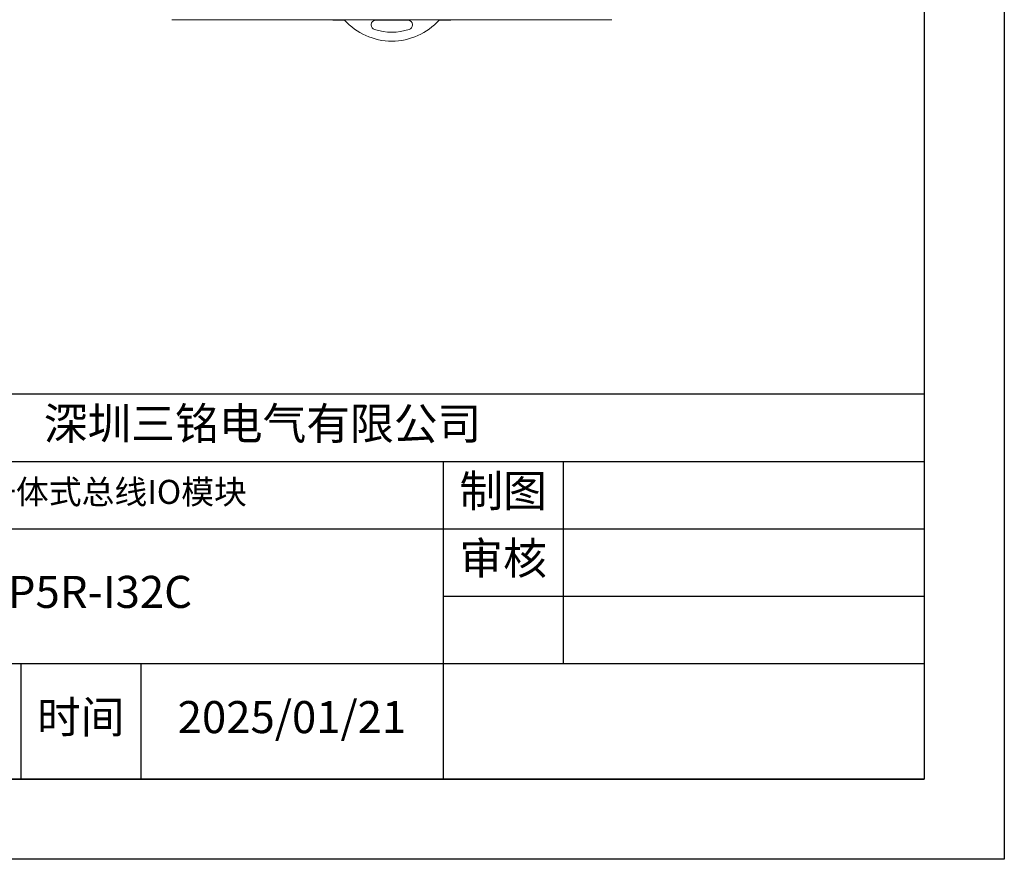
# Model space of a CAD drawing. Units: inches. Extents: x 4769 to 6140, y -44256 to -43728.
# Drawn here: x 5863 to 6140, y -44256 to -44020 of the extents above; entities that cross this region are included whole.
import ezdxf

# ---------------------------------------------------------------- set-up
doc = ezdxf.new("R2010")
doc.units = ezdxf.units.IN
doc.header["$MEASUREMENT"] = 0
doc.layers.get('0').update_dxf_attribs({"lineweight": 30})
doc.layers.add('4', color=7, linetype='Continuous', lineweight=18)
doc.layers.add('DIM', color=3, linetype='Continuous', lineweight=13)

# ---------------------------------------------------------------- blocks, each defined once
blk = doc.blocks.new('*T3')
at = {"layer": 'DIM', "color": 0, "linetype": 'ByBlock', "lineweight": -2}
for p, q in [((0, 0), (371.25, 0)), ((0, 0), (0, -108.06)), ((371.25, 0), (371.25, -108.06)), ((0, -18.9), (371.25, -18.9)), ((33.75, -18.9), (33.75, -108.06)), ((236.25, -18.9), (236.25, -108.06)), ((270, -18.9), (270, -75.6)), ((0, -37.8), (371.25, -37.8)), ((236.25, -56.7), (371.25, -56.7)), ((0, -75.6), (371.25, -75.6)), ((117.75, -75.6), (117.75, -108.06)), ((151.5, -75.6), (151.5, -108.06)), ((0, -108.06), (371.25, -108.06))]:
    blk.add_line(p, q, dxfattribs=at)
at = {"layer": 'DIM', "color": 0, "attachment_point": 5}
for s, insert, char_height, width in [('深圳三铭电气有限公司', (185.62, -9.45), 9, 368.25), ('名称', (16.88, -28.35), 9, 30.75), ('制图', (253.12, -28.35), 9, 30.75), ('密封一体式总线IO模块', (135, -28.35), 6.75, 199.5), ('审核', (253.12, -47.25), 9, 30.75), ('型号', (16.88, -56.7), 9, 30.75), ('MP5R-I32C', (135, -56.7), 9, 199.5), ('比例', (16.88, -91.83), 9, 30.75), ('时间', (134.62, -91.83), 9, 30.75), ('2025/01/21', (193.87, -91.83), 9, 81.75)]:
    blk.add_mtext(s, dxfattribs=dict(at, insert=insert, char_height=char_height, width=width))

msp = doc.modelspace()

# ---------------------------------------------------------------- linework, layer by layer
for points in [[(5471.516, -43783.082), (6139.766, -43783.082), (6139.766, -44255.582), (5471.516, -44255.582)], [(5494.016, -43805.582), (6117.266, -43805.582), (6117.266, -44233.082), (5494.016, -44233.082)]]:
    msp.add_lwpolyline(points, close=True)
at = {"layer": '4', "color": 7, "linetype": 'Continuous'}
for p, q in [((5906.208, -44020), (6029.635, -44020)), ((5951.356, -44020.098), (5951.356, -44020)), ((5954.592, -44020.098), (5951.356, -44020.098)), ((5951.356, -44020.151), (5951.356, -44020.098)), ((5954.639, -44020.151), (5951.356, -44020.151)), ((5962.121, -44021.484), (5962.121, -44021.387)), ((5963.421, -44020.087), (5972.391, -44020.087)), ((5973.691, -44021.387), (5973.691, -44021.484)), ((5984.456, -44020.151), (5981.173, -44020.151)), ((5984.456, -44020.098), (5981.22, -44020.098)), ((5984.456, -44020), (5984.456, -44020.098)), ((5984.456, -44020.098), (5984.456, -44020.151))]:
    msp.add_line(p, q, dxfattribs=at)
for centre, radius, start, end in [((5967.906, -44008.074), 17.94, 222.08611, 317.91389), ((5963.421, -44021.387), 1.3, 90, 180), ((5963.421, -44021.484), 1.3, 180, 251.50722), ((5972.391, -44021.387), 1.3, 0, 90), ((5972.391, -44021.484), 1.3, 288.49278, 0), ((5967.906, -44008.074), 15.44, 251.50722, 288.49278)]:
    msp.add_arc(centre, radius, start, end, dxfattribs=at)

# ---------------------------------------------------------------- block references
msp.add_blockref('*T3', (5746.016, -44125.017))

doc.saveas('drawing.dxf')
